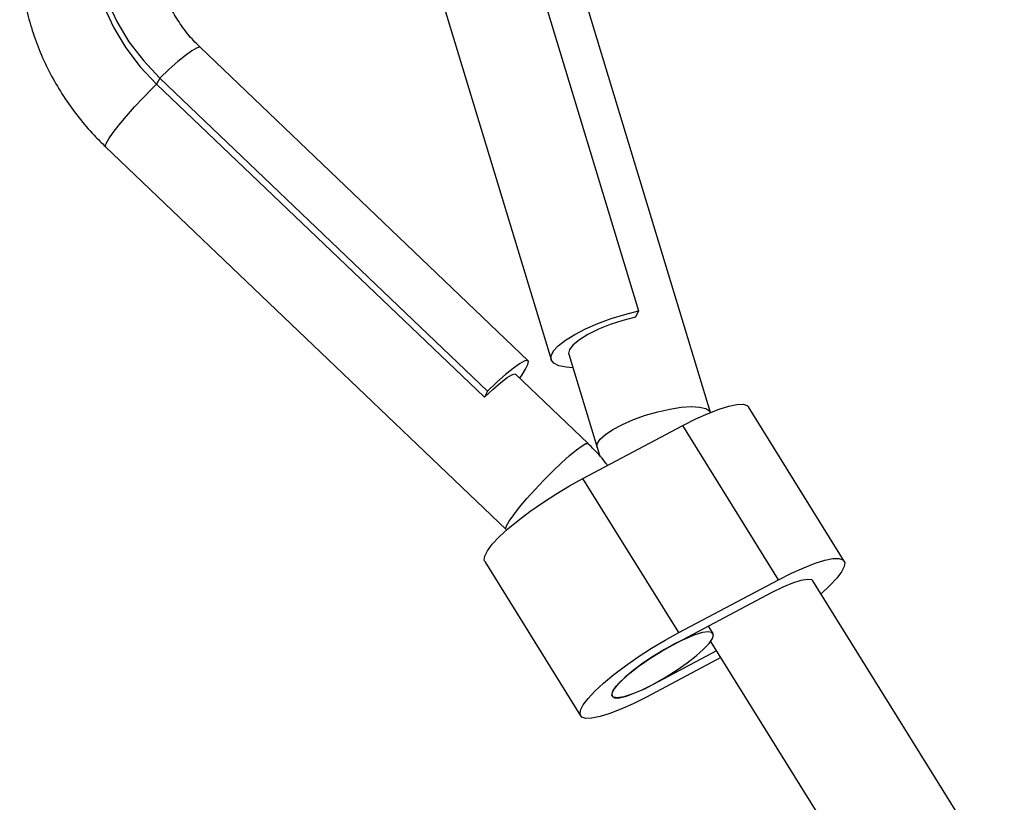
# Model space of a CAD drawing. Units: millimetres. Extents: x -4534 to 4839, y -3372 to 8938.
# Drawn here: x -2699 to -2566, y 4314 to 4420 of the extents above; entities that cross this region are included whole.
import ezdxf

# ---------------------------------------------------------------- set-up
doc = ezdxf.new("R2010")
doc.units = ezdxf.units.MM
doc.layers.add('Toestel 2D', color=7, linetype='Continuous', lineweight=20)

# ---------------------------------------------------------------- blocks, each defined once
blk = doc.blocks.new('BG-8145-RB')
at = {"layer": 'Toestel 2D', "lineweight": 25}
for points, knots in [([(-2687.8, 4453.63), (-2687.99, 4453.46), (-2688.19, 4453.29), (-2688.39, 4453.12), (-2688.39, 4453.12), (-2689.17, 4452.42), (-2689.88, 4451.64), (-2690.56, 4450.85), (-2690.56, 4450.85), (-2691.25, 4450.05), (-2691.91, 4449.23), (-2692.53, 4448.37), (-2692.53, 4448.37), (-2693.15, 4447.51), (-2693.73, 4446.62), (-2694.26, 4445.7), (-2694.26, 4445.7), (-2694.8, 4444.77), (-2695.3, 4443.82), (-2695.75, 4442.84), (-2695.75, 4442.84), (-2696.2, 4441.86), (-2696.6, 4440.85), (-2696.96, 4439.83), (-2696.96, 4439.83), (-2697.31, 4438.79), (-2697.62, 4437.74), (-2697.88, 4436.67), (-2697.88, 4436.67), (-2698.13, 4435.59), (-2698.34, 4434.49), (-2698.49, 4433.39), (-2698.49, 4433.39), (-2698.64, 4432.27), (-2698.73, 4431.15), (-2698.77, 4430.02), (-2698.77, 4430.02), (-2698.81, 4428.87), (-2698.79, 4427.72), (-2698.72, 4426.58), (-2698.72, 4426.58), (-2698.65, 4425.54), (-2698.54, 4424.51), (-2698.38, 4423.48), (-2698.38, 4423.48), (-2698.22, 4422.46), (-2698.01, 4421.43), (-2697.76, 4420.42), (-2697.76, 4420.42), (-2697.51, 4419.41), (-2697.21, 4418.41), (-2696.87, 4417.41), (-2696.87, 4417.41), (-2696.53, 4416.42), (-2696.15, 4415.45), (-2695.72, 4414.49), (-2695.72, 4414.49), (-2695.3, 4413.53), (-2694.83, 4412.58), (-2694.32, 4411.66), (-2694.32, 4411.66), (-2693.82, 4410.74), (-2693.27, 4409.84), (-2692.69, 4408.96), (-2692.69, 4408.96), (-2692.11, 4408.09), (-2691.49, 4407.24), (-2690.84, 4406.42), (-2690.84, 4406.42), (-2690.19, 4405.6), (-2689.52, 4404.8), (-2688.8, 4404.05), (-2688.8, 4404.05), (-2688.29, 4403.51), (-2687.75, 4402.99), (-2687.21, 4402.48)], [0, 0, 0, 0, 0.05, 0.05, 0.05, 0.05, 0.1, 0.1, 0.1, 0.1, 0.15, 0.15, 0.15, 0.15, 0.2, 0.2, 0.2, 0.2, 0.25, 0.25, 0.25, 0.25, 0.3, 0.3, 0.3, 0.3, 0.35, 0.35, 0.35, 0.35, 0.4, 0.4, 0.4, 0.4, 0.45, 0.45, 0.45, 0.45, 0.5, 0.5, 0.5, 0.5, 0.55, 0.55, 0.55, 0.55, 0.6, 0.6, 0.6, 0.6, 0.65, 0.65, 0.65, 0.65, 0.7, 0.7, 0.7, 0.7, 0.75, 0.75, 0.75, 0.75, 0.8, 0.8, 0.8, 0.8, 0.85, 0.85, 0.85, 0.85, 0.9, 0.9, 0.9, 0.9, 1, 1, 1, 1]), ([(-2681.77, 4450.17), (-2681.77, 4450.17), (-2683.5, 4448.22), (-2683.5, 4448.22), (-2683.5, 4448.22), (-2683.5, 4448.22), (-2685.24, 4445.75), (-2685.24, 4445.75), (-2685.24, 4445.75), (-2685.24, 4445.75), (-2686.67, 4443.1), (-2686.67, 4443.1), (-2686.67, 4443.1), (-2686.67, 4443.1), (-2687.77, 4440.29), (-2687.77, 4440.29), (-2687.77, 4440.29), (-2687.77, 4440.29), (-2688.54, 4437.36), (-2688.54, 4437.36), (-2688.54, 4437.36), (-2688.54, 4437.36), (-2688.95, 4434.35), (-2688.95, 4434.35), (-2688.95, 4434.35), (-2688.95, 4434.35), (-2689.01, 4431.29), (-2689.01, 4431.29), (-2689.01, 4431.29), (-2689.01, 4431.29), (-2688.71, 4428.23), (-2688.71, 4428.23), (-2688.71, 4428.23), (-2688.71, 4428.23), (-2688.06, 4425.19), (-2688.06, 4425.19), (-2688.06, 4425.19), (-2688.06, 4425.19), (-2687.06, 4422.23), (-2687.06, 4422.23), (-2687.06, 4422.23), (-2687.06, 4422.23), (-2685.73, 4419.36), (-2685.73, 4419.36), (-2685.73, 4419.36), (-2685.73, 4419.36), (-2684.09, 4416.64), (-2684.09, 4416.64), (-2684.09, 4416.64), (-2684.09, 4416.64), (-2682.15, 4414.09), (-2682.15, 4414.09), (-2682.15, 4414.09), (-2682.15, 4414.09), (-2679.94, 4411.75), (-2679.94, 4411.75)], [0, 0, 0, 0, 0.066667, 0.066667, 0.066667, 0.066667, 0.133333, 0.133333, 0.133333, 0.133333, 0.2, 0.2, 0.2, 0.2, 0.266667, 0.266667, 0.266667, 0.266667, 0.333333, 0.333333, 0.333333, 0.333333, 0.4, 0.4, 0.4, 0.4, 0.466667, 0.466667, 0.466667, 0.466667, 0.533333, 0.533333, 0.533333, 0.533333, 0.6, 0.6, 0.6, 0.6, 0.666667, 0.666667, 0.666667, 0.666667, 0.733333, 0.733333, 0.733333, 0.733333, 0.8, 0.8, 0.8, 0.8, 0.866667, 0.866667, 0.866667, 0.866667, 1, 1, 1, 1]), ([(-2674.45, 4415.84), (-2674.7, 4416.09), (-2674.95, 4416.33), (-2675.19, 4416.58), (-2675.19, 4416.58), (-2675.73, 4417.15), (-2676.23, 4417.74), (-2676.69, 4418.36), (-2676.69, 4418.36), (-2677.14, 4418.98), (-2677.56, 4419.62), (-2677.94, 4420.27), (-2677.94, 4420.27), (-2678.32, 4420.93), (-2678.65, 4421.61), (-2678.94, 4422.29), (-2678.94, 4422.29), (-2679.23, 4422.98), (-2679.48, 4423.68), (-2679.67, 4424.38), (-2679.67, 4424.38), (-2679.87, 4425.09), (-2680.02, 4425.81), (-2680.13, 4426.52), (-2680.13, 4426.52), (-2680.23, 4427.24), (-2680.28, 4427.95), (-2680.29, 4428.66), (-2680.29, 4428.66), (-2680.3, 4429.38), (-2680.26, 4430.1), (-2680.17, 4430.8), (-2680.17, 4430.8), (-2680.08, 4431.5), (-2679.94, 4432.2), (-2679.75, 4432.88), (-2679.75, 4432.88), (-2679.56, 4433.57), (-2679.32, 4434.24), (-2679.04, 4434.89), (-2679.04, 4434.89), (-2678.75, 4435.54), (-2678.42, 4436.18), (-2678.04, 4436.78), (-2678.04, 4436.78), (-2677.66, 4437.39), (-2677.23, 4437.98), (-2676.76, 4438.53), (-2676.76, 4438.53), (-2676.29, 4439.08), (-2675.78, 4439.6), (-2675.23, 4440.09), (-2675.23, 4440.09), (-2674.68, 4440.57), (-2674.09, 4441.01), (-2673.47, 4441.42), (-2673.47, 4441.42), (-2672.86, 4441.82), (-2672.21, 4442.19), (-2671.53, 4442.51), (-2671.53, 4442.51), (-2670.86, 4442.83), (-2670.16, 4443.11), (-2669.44, 4443.35), (-2669.44, 4443.35), (-2668.72, 4443.58), (-2667.98, 4443.77), (-2667.23, 4443.91), (-2667.23, 4443.91), (-2666.48, 4444.05), (-2665.71, 4444.14), (-2664.93, 4444.2), (-2664.93, 4444.2), (-2664.16, 4444.26), (-2663.38, 4444.28), (-2662.6, 4444.21), (-2662.6, 4444.21), (-2662.41, 4444.19), (-2662.23, 4444.17), (-2662.04, 4444.14)], [0, 0, 0, 0, 0.047619, 0.047619, 0.047619, 0.047619, 0.095238, 0.095238, 0.095238, 0.095238, 0.142857, 0.142857, 0.142857, 0.142857, 0.190476, 0.190476, 0.190476, 0.190476, 0.238095, 0.238095, 0.238095, 0.238095, 0.285714, 0.285714, 0.285714, 0.285714, 0.333333, 0.333333, 0.333333, 0.333333, 0.380952, 0.380952, 0.380952, 0.380952, 0.428571, 0.428571, 0.428571, 0.428571, 0.47619, 0.47619, 0.47619, 0.47619, 0.52381, 0.52381, 0.52381, 0.52381, 0.571429, 0.571429, 0.571429, 0.571429, 0.619048, 0.619048, 0.619048, 0.619048, 0.666667, 0.666667, 0.666667, 0.666667, 0.714286, 0.714286, 0.714286, 0.714286, 0.761905, 0.761905, 0.761905, 0.761905, 0.809524, 0.809524, 0.809524, 0.809524, 0.857143, 0.857143, 0.857143, 0.857143, 0.904762, 0.904762, 0.904762, 0.904762, 1, 1, 1, 1]), ([(-2686.73, 4443), (-2686.73, 4443), (-2687.09, 4442.26), (-2687.09, 4442.26), (-2687.09, 4442.26), (-2687.09, 4442.26), (-2688.19, 4439.46), (-2688.19, 4439.46), (-2688.19, 4439.46), (-2688.19, 4439.46), (-2688.96, 4436.53), (-2688.96, 4436.53), (-2688.96, 4436.53), (-2688.96, 4436.53), (-2689.37, 4433.52), (-2689.37, 4433.52), (-2689.37, 4433.52), (-2689.37, 4433.52), (-2689.43, 4430.46), (-2689.43, 4430.46), (-2689.43, 4430.46), (-2689.43, 4430.46), (-2689.13, 4427.39), (-2689.13, 4427.39), (-2689.13, 4427.39), (-2689.13, 4427.39), (-2688.48, 4424.36), (-2688.48, 4424.36), (-2688.48, 4424.36), (-2688.48, 4424.36), (-2687.48, 4421.39), (-2687.48, 4421.39), (-2687.48, 4421.39), (-2687.48, 4421.39), (-2686.15, 4418.53), (-2686.15, 4418.53), (-2686.15, 4418.53), (-2686.15, 4418.53), (-2684.51, 4415.81), (-2684.51, 4415.81), (-2684.51, 4415.81), (-2684.51, 4415.81), (-2682.57, 4413.26), (-2682.57, 4413.26), (-2682.57, 4413.26), (-2682.57, 4413.26), (-2680.36, 4410.91), (-2680.36, 4410.91)], [0, 0, 0, 0, 0.076923, 0.076923, 0.076923, 0.076923, 0.153846, 0.153846, 0.153846, 0.153846, 0.230769, 0.230769, 0.230769, 0.230769, 0.307692, 0.307692, 0.307692, 0.307692, 0.384615, 0.384615, 0.384615, 0.384615, 0.461538, 0.461538, 0.461538, 0.461538, 0.538462, 0.538462, 0.538462, 0.538462, 0.615385, 0.615385, 0.615385, 0.615385, 0.692308, 0.692308, 0.692308, 0.692308, 0.769231, 0.769231, 0.769231, 0.769231, 0.846154, 0.846154, 0.846154, 0.846154, 1, 1, 1, 1]), ([(-2674.45, 4415.84), (-2674.45, 4415.84), (-2674.57, 4415.89), (-2674.57, 4415.89), (-2674.57, 4415.89), (-2674.57, 4415.89), (-2674.98, 4415.78), (-2674.98, 4415.78), (-2674.98, 4415.78), (-2674.98, 4415.78), (-2675.62, 4415.41), (-2675.62, 4415.41), (-2675.62, 4415.41), (-2675.62, 4415.41), (-2676.47, 4414.8), (-2676.47, 4414.8), (-2676.47, 4414.8), (-2676.47, 4414.8), (-2677.5, 4413.97), (-2677.5, 4413.97), (-2677.5, 4413.97), (-2677.5, 4413.97), (-2678.67, 4412.94), (-2678.67, 4412.94), (-2678.67, 4412.94), (-2678.67, 4412.94), (-2679.94, 4411.75), (-2679.94, 4411.75)], [0, 0, 0, 0, 0.125, 0.125, 0.125, 0.125, 0.25, 0.25, 0.25, 0.25, 0.375, 0.375, 0.375, 0.375, 0.5, 0.5, 0.5, 0.5, 0.625, 0.625, 0.625, 0.625, 0.75, 0.75, 0.75, 0.75, 1, 1, 1, 1]), ([(-2687.23, 4402.46), (-2687.23, 4402.46), (-2687.27, 4402.55), (-2687.27, 4402.55), (-2687.27, 4402.55), (-2687.27, 4402.55), (-2687.17, 4402.94), (-2687.17, 4402.94), (-2687.17, 4402.94), (-2687.17, 4402.94), (-2686.82, 4403.57), (-2686.82, 4403.57), (-2686.82, 4403.57), (-2686.82, 4403.57), (-2686.22, 4404.43), (-2686.22, 4404.43), (-2686.22, 4404.43), (-2686.22, 4404.43), (-2685.42, 4405.46), (-2685.42, 4405.46), (-2685.42, 4405.46), (-2685.42, 4405.46), (-2684.44, 4406.63), (-2684.44, 4406.63), (-2684.44, 4406.63), (-2684.44, 4406.63), (-2683.34, 4407.87), (-2683.34, 4407.87), (-2683.34, 4407.87), (-2683.34, 4407.87), (-2682.15, 4409.12), (-2682.15, 4409.12), (-2682.15, 4409.12), (-2682.15, 4409.12), (-2680.95, 4410.34), (-2680.95, 4410.34), (-2680.95, 4410.34), (-2680.95, 4410.34), (-2680.36, 4410.91), (-2680.36, 4410.91)], [0, 0, 0, 0, 0.090909, 0.090909, 0.090909, 0.090909, 0.181818, 0.181818, 0.181818, 0.181818, 0.272727, 0.272727, 0.272727, 0.272727, 0.363636, 0.363636, 0.363636, 0.363636, 0.454545, 0.454545, 0.454545, 0.454545, 0.545455, 0.545455, 0.545455, 0.545455, 0.636364, 0.636364, 0.636364, 0.636364, 0.727273, 0.727273, 0.727273, 0.727273, 0.818182, 0.818182, 0.818182, 0.818182, 1, 1, 1, 1]), ([(-2624.26, 4372.72), (-2624.26, 4372.72), (-2625.16, 4372.78), (-2625.16, 4372.78), (-2625.16, 4372.78), (-2625.16, 4372.78), (-2626.15, 4372.98), (-2626.15, 4372.98), (-2626.15, 4372.98), (-2626.15, 4372.98), (-2626.84, 4373.32), (-2626.84, 4373.32), (-2626.84, 4373.32), (-2626.84, 4373.32), (-2627.19, 4373.77), (-2627.19, 4373.77), (-2627.19, 4373.77), (-2627.19, 4373.77), (-2627.21, 4374.33), (-2627.21, 4374.33), (-2627.21, 4374.33), (-2627.21, 4374.33), (-2626.88, 4374.98), (-2626.88, 4374.98), (-2626.88, 4374.98), (-2626.88, 4374.98), (-2626.23, 4375.69), (-2626.23, 4375.69), (-2626.23, 4375.69), (-2626.23, 4375.69), (-2625.26, 4376.44), (-2625.26, 4376.44), (-2625.26, 4376.44), (-2625.26, 4376.44), (-2624.02, 4377.2), (-2624.02, 4377.2), (-2624.02, 4377.2), (-2624.02, 4377.2), (-2622.55, 4377.96), (-2622.55, 4377.96), (-2622.55, 4377.96), (-2622.55, 4377.96), (-2620.89, 4378.67), (-2620.89, 4378.67), (-2620.89, 4378.67), (-2620.89, 4378.67), (-2619.1, 4379.33), (-2619.1, 4379.33), (-2619.1, 4379.33), (-2619.1, 4379.33), (-2617.25, 4379.9), (-2617.25, 4379.9), (-2617.25, 4379.9), (-2617.25, 4379.9), (-2615.4, 4380.37), (-2615.4, 4380.37)], [0, 0, 0, 0, 0.066667, 0.066667, 0.066667, 0.066667, 0.133333, 0.133333, 0.133333, 0.133333, 0.2, 0.2, 0.2, 0.2, 0.266667, 0.266667, 0.266667, 0.266667, 0.333333, 0.333333, 0.333333, 0.333333, 0.4, 0.4, 0.4, 0.4, 0.466667, 0.466667, 0.466667, 0.466667, 0.533333, 0.533333, 0.533333, 0.533333, 0.6, 0.6, 0.6, 0.6, 0.666667, 0.666667, 0.666667, 0.666667, 0.733333, 0.733333, 0.733333, 0.733333, 0.8, 0.8, 0.8, 0.8, 0.866667, 0.866667, 0.866667, 0.866667, 1, 1, 1, 1]), ([(-2615.82, 4379.53), (-2615.82, 4379.53), (-2617.53, 4379.09), (-2617.53, 4379.09), (-2617.53, 4379.09), (-2617.53, 4379.09), (-2619.23, 4378.54), (-2619.23, 4378.54), (-2619.23, 4378.54), (-2619.23, 4378.54), (-2620.83, 4377.9), (-2620.83, 4377.9), (-2620.83, 4377.9), (-2620.83, 4377.9), (-2622.24, 4377.21), (-2622.24, 4377.21), (-2622.24, 4377.21), (-2622.24, 4377.21), (-2623.39, 4376.5), (-2623.39, 4376.5), (-2623.39, 4376.5), (-2623.39, 4376.5), (-2624.24, 4375.81), (-2624.24, 4375.81), (-2624.24, 4375.81), (-2624.24, 4375.81), (-2624.73, 4375.17), (-2624.73, 4375.17), (-2624.73, 4375.17), (-2624.73, 4375.17), (-2624.84, 4374.62), (-2624.84, 4374.62), (-2624.84, 4374.62), (-2624.84, 4374.62), (-2624.82, 4374.54), (-2624.82, 4374.54)], [0, 0, 0, 0, 0.1, 0.1, 0.1, 0.1, 0.2, 0.2, 0.2, 0.2, 0.3, 0.3, 0.3, 0.3, 0.4, 0.4, 0.4, 0.4, 0.5, 0.5, 0.5, 0.5, 0.6, 0.6, 0.6, 0.6, 0.7, 0.7, 0.7, 0.7, 0.8, 0.8, 0.8, 0.8, 1, 1, 1, 1]), ([(-2631.44, 4371.31), (-2631.44, 4371.31), (-2631.2, 4371.65), (-2631.2, 4371.65), (-2631.2, 4371.65), (-2631.2, 4371.65), (-2630.64, 4372.51), (-2630.64, 4372.51), (-2630.64, 4372.51), (-2630.64, 4372.51), (-2630.32, 4373.16), (-2630.32, 4373.16), (-2630.32, 4373.16), (-2630.32, 4373.16), (-2630.24, 4373.57), (-2630.24, 4373.57), (-2630.24, 4373.57), (-2630.24, 4373.57), (-2630.4, 4373.72), (-2630.4, 4373.72), (-2630.4, 4373.72), (-2630.4, 4373.72), (-2630.82, 4373.61), (-2630.82, 4373.61), (-2630.82, 4373.61), (-2630.82, 4373.61), (-2631.46, 4373.24), (-2631.46, 4373.24), (-2631.46, 4373.24), (-2631.46, 4373.24), (-2632.3, 4372.63), (-2632.3, 4372.63), (-2632.3, 4372.63), (-2632.3, 4372.63), (-2633.33, 4371.79), (-2633.33, 4371.79), (-2633.33, 4371.79), (-2633.33, 4371.79), (-2634.5, 4370.77), (-2634.5, 4370.77), (-2634.5, 4370.77), (-2634.5, 4370.77), (-2635.77, 4369.58), (-2635.77, 4369.58)], [0, 0, 0, 0, 0.083333, 0.083333, 0.083333, 0.083333, 0.166667, 0.166667, 0.166667, 0.166667, 0.25, 0.25, 0.25, 0.25, 0.333333, 0.333333, 0.333333, 0.333333, 0.416667, 0.416667, 0.416667, 0.416667, 0.5, 0.5, 0.5, 0.5, 0.583333, 0.583333, 0.583333, 0.583333, 0.666667, 0.666667, 0.666667, 0.666667, 0.75, 0.75, 0.75, 0.75, 0.833333, 0.833333, 0.833333, 0.833333, 1, 1, 1, 1]), ([(-2636.19, 4368.74), (-2636.19, 4368.74), (-2635.02, 4369.83), (-2635.02, 4369.83), (-2635.02, 4369.83), (-2635.02, 4369.83), (-2633.98, 4370.72), (-2633.98, 4370.72), (-2633.98, 4370.72), (-2633.98, 4370.72), (-2633.12, 4371.39), (-2633.12, 4371.39), (-2633.12, 4371.39), (-2633.12, 4371.39), (-2632.48, 4371.78), (-2632.48, 4371.78), (-2632.48, 4371.78), (-2632.48, 4371.78), (-2632.09, 4371.89), (-2632.09, 4371.89), (-2632.09, 4371.89), (-2632.09, 4371.89), (-2632.01, 4371.86), (-2632.01, 4371.86)], [0, 0, 0, 0, 0.142857, 0.142857, 0.142857, 0.142857, 0.285714, 0.285714, 0.285714, 0.285714, 0.428571, 0.428571, 0.428571, 0.428571, 0.571429, 0.571429, 0.571429, 0.571429, 0.714286, 0.714286, 0.714286, 0.714286, 1, 1, 1, 1]), ([(-2621.01, 4361.99), (-2621.01, 4361.99), (-2620.98, 4362.48), (-2620.98, 4362.48), (-2620.98, 4362.48), (-2620.98, 4362.48), (-2620.6, 4363.08), (-2620.6, 4363.08), (-2620.6, 4363.08), (-2620.6, 4363.08), (-2619.88, 4363.73), (-2619.88, 4363.73), (-2619.88, 4363.73), (-2619.88, 4363.73), (-2618.86, 4364.41), (-2618.86, 4364.41), (-2618.86, 4364.41), (-2618.86, 4364.41), (-2617.58, 4365.09), (-2617.58, 4365.09), (-2617.58, 4365.09), (-2617.58, 4365.09), (-2616.1, 4365.73), (-2616.1, 4365.73), (-2616.1, 4365.73), (-2616.1, 4365.73), (-2614.49, 4366.31), (-2614.49, 4366.31), (-2614.49, 4366.31), (-2614.49, 4366.31), (-2612.83, 4366.79), (-2612.83, 4366.79), (-2612.83, 4366.79), (-2612.83, 4366.79), (-2611.2, 4367.15), (-2611.2, 4367.15), (-2611.2, 4367.15), (-2611.2, 4367.15), (-2609.66, 4367.39), (-2609.66, 4367.39), (-2609.66, 4367.39), (-2609.66, 4367.39), (-2608.3, 4367.48), (-2608.3, 4367.48), (-2608.3, 4367.48), (-2608.3, 4367.48), (-2607.18, 4367.42), (-2607.18, 4367.42), (-2607.18, 4367.42), (-2607.18, 4367.42), (-2606.34, 4367.22), (-2606.34, 4367.22), (-2606.34, 4367.22), (-2606.34, 4367.22), (-2605.83, 4366.88), (-2605.83, 4366.88), (-2605.83, 4366.88), (-2605.83, 4366.88), (-2605.72, 4366.7), (-2605.72, 4366.7)], [0, 0, 0, 0, 0.0625, 0.0625, 0.0625, 0.0625, 0.125, 0.125, 0.125, 0.125, 0.1875, 0.1875, 0.1875, 0.1875, 0.25, 0.25, 0.25, 0.25, 0.3125, 0.3125, 0.3125, 0.3125, 0.375, 0.375, 0.375, 0.375, 0.4375, 0.4375, 0.4375, 0.4375, 0.5, 0.5, 0.5, 0.5, 0.5625, 0.5625, 0.5625, 0.5625, 0.625, 0.625, 0.625, 0.625, 0.6875, 0.6875, 0.6875, 0.6875, 0.75, 0.75, 0.75, 0.75, 0.8125, 0.8125, 0.8125, 0.8125, 0.875, 0.875, 0.875, 0.875, 1, 1, 1, 1]), ([(-2609.47, 4364.92), (-2609.47, 4364.92), (-2607.71, 4365.82), (-2607.71, 4365.82), (-2607.71, 4365.82), (-2607.71, 4365.82), (-2606.05, 4366.57), (-2606.05, 4366.57), (-2606.05, 4366.57), (-2606.05, 4366.57), (-2604.54, 4367.15), (-2604.54, 4367.15), (-2604.54, 4367.15), (-2604.54, 4367.15), (-2603.23, 4367.56), (-2603.23, 4367.56), (-2603.23, 4367.56), (-2603.23, 4367.56), (-2602.15, 4367.78), (-2602.15, 4367.78), (-2602.15, 4367.78), (-2602.15, 4367.78), (-2601.33, 4367.8), (-2601.33, 4367.8), (-2601.33, 4367.8), (-2601.33, 4367.8), (-2600.79, 4367.62), (-2600.79, 4367.62), (-2600.79, 4367.62), (-2600.79, 4367.62), (-2600.62, 4367.45), (-2600.62, 4367.45)], [0, 0, 0, 0, 0.111111, 0.111111, 0.111111, 0.111111, 0.222222, 0.222222, 0.222222, 0.222222, 0.333333, 0.333333, 0.333333, 0.333333, 0.444444, 0.444444, 0.444444, 0.444444, 0.555556, 0.555556, 0.555556, 0.555556, 0.666667, 0.666667, 0.666667, 0.666667, 0.777778, 0.777778, 0.777778, 0.777778, 1, 1, 1, 1]), ([(-2633.25, 4350.92), (-2633.25, 4350.92), (-2633.29, 4351.01), (-2633.29, 4351.01), (-2633.29, 4351.01), (-2633.29, 4351.01), (-2633.19, 4351.4), (-2633.19, 4351.4), (-2633.19, 4351.4), (-2633.19, 4351.4), (-2632.84, 4352.03), (-2632.84, 4352.03), (-2632.84, 4352.03), (-2632.84, 4352.03), (-2632.24, 4352.89), (-2632.24, 4352.89), (-2632.24, 4352.89), (-2632.24, 4352.89), (-2631.44, 4353.92), (-2631.44, 4353.92), (-2631.44, 4353.92), (-2631.44, 4353.92), (-2630.46, 4355.09), (-2630.46, 4355.09), (-2630.46, 4355.09), (-2630.46, 4355.09), (-2629.36, 4356.33), (-2629.36, 4356.33), (-2629.36, 4356.33), (-2629.36, 4356.33), (-2628.17, 4357.58), (-2628.17, 4357.58), (-2628.17, 4357.58), (-2628.17, 4357.58), (-2626.97, 4358.8), (-2626.97, 4358.8), (-2626.97, 4358.8), (-2626.97, 4358.8), (-2625.8, 4359.92), (-2625.8, 4359.92), (-2625.8, 4359.92), (-2625.8, 4359.92), (-2624.72, 4360.89), (-2624.72, 4360.89), (-2624.72, 4360.89), (-2624.72, 4360.89), (-2623.79, 4361.66), (-2623.79, 4361.66), (-2623.79, 4361.66), (-2623.79, 4361.66), (-2623.03, 4362.2), (-2623.03, 4362.2), (-2623.03, 4362.2), (-2623.03, 4362.2), (-2622.5, 4362.49), (-2622.5, 4362.49), (-2622.5, 4362.49), (-2622.5, 4362.49), (-2622.21, 4362.5), (-2622.21, 4362.5), (-2622.21, 4362.5), (-2622.21, 4362.5), (-2622.2, 4362.49), (-2622.2, 4362.49)], [0, 0, 0, 0, 0.058824, 0.058824, 0.058824, 0.058824, 0.117647, 0.117647, 0.117647, 0.117647, 0.176471, 0.176471, 0.176471, 0.176471, 0.235294, 0.235294, 0.235294, 0.235294, 0.294118, 0.294118, 0.294118, 0.294118, 0.352941, 0.352941, 0.352941, 0.352941, 0.411765, 0.411765, 0.411765, 0.411765, 0.470588, 0.470588, 0.470588, 0.470588, 0.529412, 0.529412, 0.529412, 0.529412, 0.588235, 0.588235, 0.588235, 0.588235, 0.647059, 0.647059, 0.647059, 0.647059, 0.705882, 0.705882, 0.705882, 0.705882, 0.764706, 0.764706, 0.764706, 0.764706, 0.823529, 0.823529, 0.823529, 0.823529, 0.882353, 0.882353, 0.882353, 0.882353, 1, 1, 1, 1]), ([(-2619.6, 4359.56), (-2619.67, 4359.66), (-2619.74, 4359.76), (-2619.81, 4359.86), (-2619.81, 4359.86), (-2620.29, 4360.52), (-2620.83, 4361.13), (-2621.42, 4361.71), (-2621.42, 4361.71), (-2621.68, 4361.97), (-2621.95, 4362.22), (-2622.22, 4362.47)], [0, 0, 0, 0, 0.25, 0.25, 0.25, 0.25, 0.5, 0.5, 0.5, 0.5, 1, 1, 1, 1]), ([(-2620.98, 4362), (-2620.87, 4361.59), (-2620.77, 4361.17), (-2620.6, 4360.78), (-2620.6, 4360.78), (-2620.6, 4360.78), (-2620.6, 4360.77), (-2620.6, 4360.77)], [0, 0, 0, 0, 0.333333, 0.333333, 0.333333, 0.333333, 1, 1, 1, 1]), ([(-2636.13, 4346.61), (-2636.13, 4346.61), (-2636.21, 4346.8), (-2636.21, 4346.8), (-2636.21, 4346.8), (-2636.21, 4346.8), (-2636.15, 4347.35), (-2636.15, 4347.35), (-2636.15, 4347.35), (-2636.15, 4347.35), (-2635.79, 4348.07), (-2635.79, 4348.07), (-2635.79, 4348.07), (-2635.79, 4348.07), (-2635.14, 4348.93), (-2635.14, 4348.93), (-2635.14, 4348.93), (-2635.14, 4348.93), (-2634.21, 4349.92), (-2634.21, 4349.92), (-2634.21, 4349.92), (-2634.21, 4349.92), (-2633.03, 4351.01), (-2633.03, 4351.01), (-2633.03, 4351.01), (-2633.03, 4351.01), (-2631.64, 4352.16), (-2631.64, 4352.16), (-2631.64, 4352.16), (-2631.64, 4352.16), (-2630.07, 4353.34), (-2630.07, 4353.34), (-2630.07, 4353.34), (-2630.07, 4353.34), (-2628.36, 4354.54), (-2628.36, 4354.54), (-2628.36, 4354.54), (-2628.36, 4354.54), (-2626.57, 4355.7), (-2626.57, 4355.7), (-2626.57, 4355.7), (-2626.57, 4355.7), (-2624.73, 4356.8), (-2624.73, 4356.8), (-2624.73, 4356.8), (-2624.73, 4356.8), (-2622.91, 4357.81), (-2622.91, 4357.81)], [0, 0, 0, 0, 0.076923, 0.076923, 0.076923, 0.076923, 0.153846, 0.153846, 0.153846, 0.153846, 0.230769, 0.230769, 0.230769, 0.230769, 0.307692, 0.307692, 0.307692, 0.307692, 0.384615, 0.384615, 0.384615, 0.384615, 0.461538, 0.461538, 0.461538, 0.461538, 0.538462, 0.538462, 0.538462, 0.538462, 0.615385, 0.615385, 0.615385, 0.615385, 0.692308, 0.692308, 0.692308, 0.692308, 0.769231, 0.769231, 0.769231, 0.769231, 0.846154, 0.846154, 0.846154, 0.846154, 1, 1, 1, 1]), ([(-2596.56, 4344.14), (-2596.56, 4344.14), (-2594.79, 4345.03), (-2594.79, 4345.03), (-2594.79, 4345.03), (-2594.79, 4345.03), (-2593.13, 4345.78), (-2593.13, 4345.78), (-2593.13, 4345.78), (-2593.13, 4345.78), (-2591.63, 4346.37), (-2591.63, 4346.37), (-2591.63, 4346.37), (-2591.63, 4346.37), (-2590.32, 4346.78), (-2590.32, 4346.78), (-2590.32, 4346.78), (-2590.32, 4346.78), (-2589.23, 4347), (-2589.23, 4347), (-2589.23, 4347), (-2589.23, 4347), (-2588.41, 4347.02), (-2588.41, 4347.02), (-2588.41, 4347.02), (-2588.41, 4347.02), (-2587.87, 4346.84), (-2587.87, 4346.84), (-2587.87, 4346.84), (-2587.87, 4346.84), (-2587.63, 4346.47), (-2587.63, 4346.47), (-2587.63, 4346.47), (-2587.63, 4346.47), (-2587.69, 4345.92), (-2587.69, 4345.92), (-2587.69, 4345.92), (-2587.69, 4345.92), (-2588.05, 4345.21), (-2588.05, 4345.21), (-2588.05, 4345.21), (-2588.05, 4345.21), (-2588.7, 4344.35), (-2588.7, 4344.35), (-2588.7, 4344.35), (-2588.7, 4344.35), (-2589.63, 4343.36), (-2589.63, 4343.36), (-2589.63, 4343.36), (-2589.63, 4343.36), (-2590.8, 4342.27), (-2590.8, 4342.27), (-2590.8, 4342.27), (-2590.8, 4342.27), (-2590.84, 4342.24), (-2590.84, 4342.24)], [0, 0, 0, 0, 0.066667, 0.066667, 0.066667, 0.066667, 0.133333, 0.133333, 0.133333, 0.133333, 0.2, 0.2, 0.2, 0.2, 0.266667, 0.266667, 0.266667, 0.266667, 0.333333, 0.333333, 0.333333, 0.333333, 0.4, 0.4, 0.4, 0.4, 0.466667, 0.466667, 0.466667, 0.466667, 0.533333, 0.533333, 0.533333, 0.533333, 0.6, 0.6, 0.6, 0.6, 0.666667, 0.666667, 0.666667, 0.666667, 0.733333, 0.733333, 0.733333, 0.733333, 0.8, 0.8, 0.8, 0.8, 0.866667, 0.866667, 0.866667, 0.866667, 1, 1, 1, 1]), ([(-2597.4, 4342.47), (-2597.4, 4342.47), (-2595.94, 4343.2), (-2595.94, 4343.2), (-2595.94, 4343.2), (-2595.94, 4343.2), (-2594.62, 4343.75), (-2594.62, 4343.75), (-2594.62, 4343.75), (-2594.62, 4343.75), (-2593.5, 4344.11), (-2593.5, 4344.11), (-2593.5, 4344.11), (-2593.5, 4344.11), (-2592.65, 4344.25), (-2592.65, 4344.25), (-2592.65, 4344.25), (-2592.65, 4344.25), (-2592.11, 4344.17), (-2592.11, 4344.17), (-2592.11, 4344.17), (-2592.11, 4344.17), (-2591.95, 4344.03), (-2591.95, 4344.03)], [0, 0, 0, 0, 0.142857, 0.142857, 0.142857, 0.142857, 0.285714, 0.285714, 0.285714, 0.285714, 0.428571, 0.428571, 0.428571, 0.428571, 0.571429, 0.571429, 0.571429, 0.571429, 0.714286, 0.714286, 0.714286, 0.714286, 1, 1, 1, 1]), ([(-2614.36, 4328.35), (-2614.36, 4328.35), (-2616.13, 4327.46), (-2616.13, 4327.46), (-2616.13, 4327.46), (-2616.13, 4327.46), (-2617.79, 4326.71), (-2617.79, 4326.71), (-2617.79, 4326.71), (-2617.79, 4326.71), (-2619.29, 4326.13), (-2619.29, 4326.13), (-2619.29, 4326.13), (-2619.29, 4326.13), (-2620.61, 4325.72), (-2620.61, 4325.72), (-2620.61, 4325.72), (-2620.61, 4325.72), (-2621.69, 4325.5), (-2621.69, 4325.5), (-2621.69, 4325.5), (-2621.69, 4325.5), (-2622.51, 4325.48), (-2622.51, 4325.48), (-2622.51, 4325.48), (-2622.51, 4325.48), (-2623.05, 4325.66), (-2623.05, 4325.66), (-2623.05, 4325.66), (-2623.05, 4325.66), (-2623.29, 4326.02), (-2623.29, 4326.02), (-2623.29, 4326.02), (-2623.29, 4326.02), (-2623.23, 4326.57), (-2623.23, 4326.57), (-2623.23, 4326.57), (-2623.23, 4326.57), (-2622.87, 4327.29), (-2622.87, 4327.29), (-2622.87, 4327.29), (-2622.87, 4327.29), (-2622.22, 4328.15), (-2622.22, 4328.15), (-2622.22, 4328.15), (-2622.22, 4328.15), (-2621.29, 4329.14), (-2621.29, 4329.14), (-2621.29, 4329.14), (-2621.29, 4329.14), (-2620.12, 4330.22), (-2620.12, 4330.22), (-2620.12, 4330.22), (-2620.12, 4330.22), (-2618.73, 4331.38), (-2618.73, 4331.38), (-2618.73, 4331.38), (-2618.73, 4331.38), (-2617.16, 4332.56), (-2617.16, 4332.56), (-2617.16, 4332.56), (-2617.16, 4332.56), (-2615.45, 4333.75), (-2615.45, 4333.75), (-2615.45, 4333.75), (-2615.45, 4333.75), (-2613.65, 4334.92), (-2613.65, 4334.92), (-2613.65, 4334.92), (-2613.65, 4334.92), (-2611.82, 4336.02), (-2611.82, 4336.02), (-2611.82, 4336.02), (-2611.82, 4336.02), (-2609.99, 4337.03), (-2609.99, 4337.03)], [0, 0, 0, 0, 0.05, 0.05, 0.05, 0.05, 0.1, 0.1, 0.1, 0.1, 0.15, 0.15, 0.15, 0.15, 0.2, 0.2, 0.2, 0.2, 0.25, 0.25, 0.25, 0.25, 0.3, 0.3, 0.3, 0.3, 0.35, 0.35, 0.35, 0.35, 0.4, 0.4, 0.4, 0.4, 0.45, 0.45, 0.45, 0.45, 0.5, 0.5, 0.5, 0.5, 0.55, 0.55, 0.55, 0.55, 0.6, 0.6, 0.6, 0.6, 0.65, 0.65, 0.65, 0.65, 0.7, 0.7, 0.7, 0.7, 0.75, 0.75, 0.75, 0.75, 0.8, 0.8, 0.8, 0.8, 0.85, 0.85, 0.85, 0.85, 0.9, 0.9, 0.9, 0.9, 1, 1, 1, 1]), ([(-2605.46, 4336.25), (-2605.46, 4336.25), (-2605.91, 4335.59), (-2605.91, 4335.59), (-2605.91, 4335.59), (-2605.91, 4335.59), (-2606.65, 4334.8), (-2606.65, 4334.8), (-2606.65, 4334.8), (-2606.65, 4334.8), (-2607.64, 4333.91), (-2607.64, 4333.91), (-2607.64, 4333.91), (-2607.64, 4333.91), (-2608.85, 4332.96), (-2608.85, 4332.96), (-2608.85, 4332.96), (-2608.85, 4332.96), (-2610.22, 4332), (-2610.22, 4332), (-2610.22, 4332), (-2610.22, 4332), (-2611.68, 4331.07), (-2611.68, 4331.07), (-2611.68, 4331.07), (-2611.68, 4331.07), (-2613.16, 4330.22), (-2613.16, 4330.22), (-2613.16, 4330.22), (-2613.16, 4330.22), (-2614.59, 4329.48), (-2614.59, 4329.48), (-2614.59, 4329.48), (-2614.59, 4329.48), (-2615.91, 4328.9), (-2615.91, 4328.9), (-2615.91, 4328.9), (-2615.91, 4328.9), (-2617.06, 4328.49), (-2617.06, 4328.49), (-2617.06, 4328.49), (-2617.06, 4328.49), (-2617.98, 4328.27), (-2617.98, 4328.27), (-2617.98, 4328.27), (-2617.98, 4328.27), (-2618.63, 4328.27), (-2618.63, 4328.27), (-2618.63, 4328.27), (-2618.63, 4328.27), (-2618.97, 4328.47), (-2618.97, 4328.47), (-2618.97, 4328.47), (-2618.97, 4328.47), (-2619, 4328.87), (-2619, 4328.87), (-2619, 4328.87), (-2619, 4328.87), (-2618.71, 4329.44), (-2618.71, 4329.44), (-2618.71, 4329.44), (-2618.71, 4329.44), (-2618.11, 4330.17), (-2618.11, 4330.17), (-2618.11, 4330.17), (-2618.11, 4330.17), (-2617.24, 4331.02), (-2617.24, 4331.02), (-2617.24, 4331.02), (-2617.24, 4331.02), (-2616.13, 4331.94), (-2616.13, 4331.94), (-2616.13, 4331.94), (-2616.13, 4331.94), (-2614.83, 4332.9), (-2614.83, 4332.9), (-2614.83, 4332.9), (-2614.83, 4332.9), (-2613.41, 4333.85), (-2613.41, 4333.85), (-2613.41, 4333.85), (-2613.41, 4333.85), (-2611.94, 4334.75), (-2611.94, 4334.75), (-2611.94, 4334.75), (-2611.94, 4334.75), (-2610.47, 4335.55), (-2610.47, 4335.55), (-2610.47, 4335.55), (-2610.47, 4335.55), (-2609.08, 4336.21), (-2609.08, 4336.21), (-2609.08, 4336.21), (-2609.08, 4336.21), (-2607.84, 4336.72), (-2607.84, 4336.72), (-2607.84, 4336.72), (-2607.84, 4336.72), (-2606.8, 4337.03), (-2606.8, 4337.03), (-2606.8, 4337.03), (-2606.8, 4337.03), (-2606.02, 4337.14), (-2606.02, 4337.14), (-2606.02, 4337.14), (-2606.02, 4337.14), (-2605.52, 4337.04), (-2605.52, 4337.04), (-2605.52, 4337.04), (-2605.52, 4337.04), (-2605.33, 4336.74), (-2605.33, 4336.74), (-2605.33, 4336.74), (-2605.33, 4336.74), (-2605.46, 4336.25), (-2605.46, 4336.25)], [0, 0, 0, 0, 0.033333, 0.033333, 0.033333, 0.033333, 0.066667, 0.066667, 0.066667, 0.066667, 0.1, 0.1, 0.1, 0.1, 0.133333, 0.133333, 0.133333, 0.133333, 0.166667, 0.166667, 0.166667, 0.166667, 0.2, 0.2, 0.2, 0.2, 0.233333, 0.233333, 0.233333, 0.233333, 0.266667, 0.266667, 0.266667, 0.266667, 0.3, 0.3, 0.3, 0.3, 0.333333, 0.333333, 0.333333, 0.333333, 0.366667, 0.366667, 0.366667, 0.366667, 0.4, 0.4, 0.4, 0.4, 0.433333, 0.433333, 0.433333, 0.433333, 0.466667, 0.466667, 0.466667, 0.466667, 0.5, 0.5, 0.5, 0.5, 0.533333, 0.533333, 0.533333, 0.533333, 0.566667, 0.566667, 0.566667, 0.566667, 0.6, 0.6, 0.6, 0.6, 0.633333, 0.633333, 0.633333, 0.633333, 0.666667, 0.666667, 0.666667, 0.666667, 0.7, 0.7, 0.7, 0.7, 0.733333, 0.733333, 0.733333, 0.733333, 0.766667, 0.766667, 0.766667, 0.766667, 0.8, 0.8, 0.8, 0.8, 0.833333, 0.833333, 0.833333, 0.833333, 0.866667, 0.866667, 0.866667, 0.866667, 0.9, 0.9, 0.9, 0.9, 0.933333, 0.933333, 0.933333, 0.933333, 1, 1, 1, 1]), ([(-2613.52, 4330.02), (-2613.52, 4330.02), (-2614.98, 4329.3), (-2614.98, 4329.3), (-2614.98, 4329.3), (-2614.98, 4329.3), (-2616.3, 4328.74), (-2616.3, 4328.74), (-2616.3, 4328.74), (-2616.3, 4328.74), (-2617.42, 4328.39), (-2617.42, 4328.39), (-2617.42, 4328.39), (-2617.42, 4328.39), (-2618.27, 4328.25), (-2618.27, 4328.25), (-2618.27, 4328.25), (-2618.27, 4328.25), (-2618.81, 4328.33), (-2618.81, 4328.33), (-2618.81, 4328.33), (-2618.81, 4328.33), (-2619.02, 4328.63), (-2619.02, 4328.63), (-2619.02, 4328.63), (-2619.02, 4328.63), (-2618.89, 4329.13), (-2618.89, 4329.13), (-2618.89, 4329.13), (-2618.89, 4329.13), (-2618.43, 4329.82), (-2618.43, 4329.82), (-2618.43, 4329.82), (-2618.43, 4329.82), (-2617.64, 4330.64), (-2617.64, 4330.64), (-2617.64, 4330.64), (-2617.64, 4330.64), (-2616.59, 4331.57), (-2616.59, 4331.57), (-2616.59, 4331.57), (-2616.59, 4331.57), (-2615.31, 4332.56), (-2615.31, 4332.56), (-2615.31, 4332.56), (-2615.31, 4332.56), (-2613.88, 4333.55), (-2613.88, 4333.55), (-2613.88, 4333.55), (-2613.88, 4333.55), (-2612.36, 4334.5), (-2612.36, 4334.5), (-2612.36, 4334.5), (-2612.36, 4334.5), (-2610.83, 4335.36), (-2610.83, 4335.36)], [0, 0, 0, 0, 0.066667, 0.066667, 0.066667, 0.066667, 0.133333, 0.133333, 0.133333, 0.133333, 0.2, 0.2, 0.2, 0.2, 0.266667, 0.266667, 0.266667, 0.266667, 0.333333, 0.333333, 0.333333, 0.333333, 0.4, 0.4, 0.4, 0.4, 0.466667, 0.466667, 0.466667, 0.466667, 0.533333, 0.533333, 0.533333, 0.533333, 0.6, 0.6, 0.6, 0.6, 0.666667, 0.666667, 0.666667, 0.666667, 0.733333, 0.733333, 0.733333, 0.733333, 0.8, 0.8, 0.8, 0.8, 0.866667, 0.866667, 0.866667, 0.866667, 1, 1, 1, 1])]:
    blk.add_open_spline(points, degree=3, knots=knots, dxfattribs=at)
for points in [[(-2632.54, 4436.85), (-2632.54, 4436.85), (-2615.4, 4380.37), (-2615.4, 4380.37)], [(-2605.72, 4366.7), (-2605.72, 4366.7), (-2626.65, 4435.67), (-2626.65, 4435.67)], [(-2644.35, 4430.3), (-2644.35, 4430.3), (-2627.21, 4373.82), (-2627.21, 4373.82)], [(-2630.29, 4373.67), (-2630.29, 4373.67), (-2674.45, 4415.84), (-2674.45, 4415.84)], [(-2679.94, 4411.75), (-2679.94, 4411.75), (-2680.36, 4410.91), (-2680.36, 4410.91)], [(-2680.36, 4410.91), (-2680.36, 4410.91), (-2636.19, 4368.74), (-2636.19, 4368.74)], [(-2679.94, 4411.75), (-2679.94, 4411.75), (-2635.77, 4369.58), (-2635.77, 4369.58)], [(-2687.23, 4402.46), (-2687.23, 4402.46), (-2633.25, 4350.92), (-2633.25, 4350.92)], [(-2615.4, 4380.37), (-2615.4, 4380.37), (-2615.82, 4379.53), (-2615.82, 4379.53)], [(-2624.82, 4374.54), (-2624.82, 4374.54), (-2621.01, 4361.99), (-2621.01, 4361.99)], [(-2622.2, 4362.49), (-2622.2, 4362.49), (-2632.01, 4371.86), (-2632.01, 4371.86)], [(-2635.77, 4369.58), (-2635.77, 4369.58), (-2636.19, 4368.74), (-2636.19, 4368.74)], [(-2587.7, 4346.67), (-2587.7, 4346.67), (-2600.62, 4367.45), (-2600.62, 4367.45)], [(-2622.91, 4357.81), (-2622.91, 4357.81), (-2609.47, 4364.92), (-2609.47, 4364.92)], [(-2596.56, 4344.14), (-2596.56, 4344.14), (-2609.47, 4364.92), (-2609.47, 4364.92)], [(-2609.99, 4337.03), (-2609.99, 4337.03), (-2622.91, 4357.81), (-2622.91, 4357.81)], [(-2636.13, 4346.61), (-2636.13, 4346.61), (-2623.22, 4325.83), (-2623.22, 4325.83)], [(-2609.99, 4337.03), (-2609.99, 4337.03), (-2596.56, 4344.14), (-2596.56, 4344.14)], [(-2566.12, 4302.47), (-2566.12, 4302.47), (-2591.95, 4344.03), (-2591.95, 4344.03)], [(-2610.83, 4335.36), (-2610.83, 4335.36), (-2597.4, 4342.47), (-2597.4, 4342.47)], [(-2605.38, 4336.91), (-2605.38, 4336.91), (-2606.01, 4337.92), (-2606.01, 4337.92)], [(-2605.71, 4335.85), (-2605.71, 4335.85), (-2579.71, 4294.02), (-2579.71, 4294.02)], [(-2604.34, 4333.66), (-2604.34, 4333.66), (-2614.36, 4328.35), (-2614.36, 4328.35)], [(-2604.92, 4334.58), (-2604.92, 4334.58), (-2613.52, 4330.02), (-2613.52, 4330.02)]]:
    blk.add_open_spline(points, degree=3, dxfattribs=at)

msp = doc.modelspace()

# ---------------------------------------------------------------- block references
msp.add_blockref('BG-8145-RB', (0, 0))

doc.saveas('drawing.dxf')
